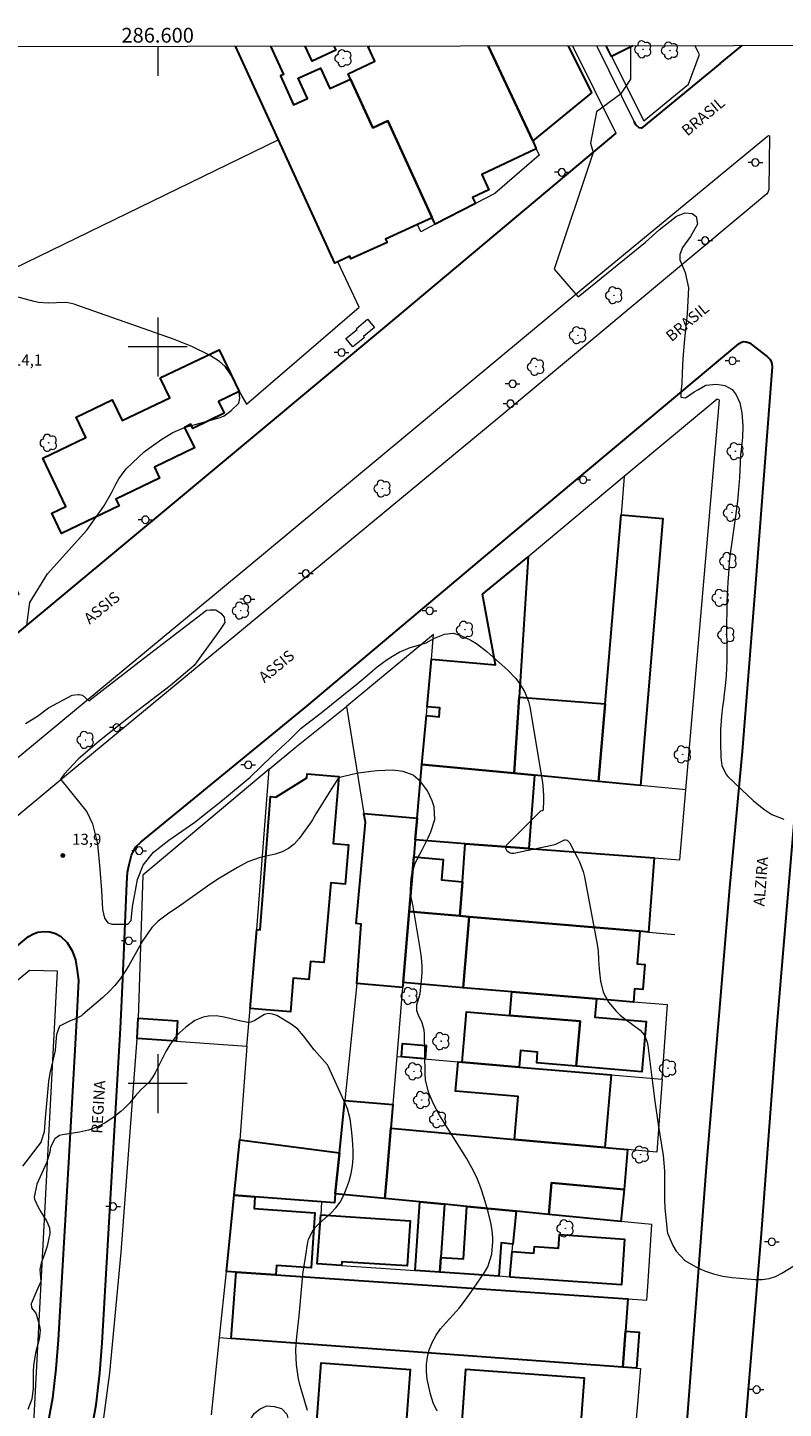
# Model space of a CAD drawing. Units: metres. Extents: x 286477 to 286992, y 1678779 to 1679346.
# Drawn here: x 286582 to 286685, y 1679156 to 1679343 of the extents above; entities that cross this region are included whole.
import ezdxf
from ezdxf.enums import TextEntityAlignment as Align

# ---------------------------------------------------------------- set-up
doc = ezdxf.new("R2010")
doc.units = ezdxf.units.M
doc.header["$MEASUREMENT"] = 0
for name, color, linetype, lineweight in [('Articulacao', 7, 'Continuous', 18), ('Cerca', 8, 'Cerca', 20), ('Edificacoes', 7, 'Continuous', 30), ('Malha_Coordenadas', 7, 'Continuous', 15), ('Muro_Grade', 8, 'Continuous', 20), ('Parada_Onibus', 231, 'Continuous', 18), ('Pavimentacao_Asfaltica_Mfio', 10, 'Continuous', 30), ('Pavimentacao_Asfaltica_S_Mfio', 10, 'Continuous', 15), ('Poste', 7, 'Continuous', 9), ('Separ_Fisico_Canteiro_Mureta', 10, 'Continuous', 15), ('Topon_de_Vias', 7, 'Continuous', 9)]:
    doc.layers.add(name, color=color, linetype=linetype, lineweight=lineweight)
for name, color, linetype, lineweight, true_color in [('Arvores_Isoladas', 7, 'Continuous', 18, 0x00ff33), ('Curvas_Intermediarias', 7, 'Continuous', 9, 0x783c14), ('Curvas_Mestras', 7, 'Continuous', 20, 0x783c14), ('Pto_Cotado', 7, 'Continuous', 9, 0x783c14), ('Topon_Pto_Cotado', 7, 'Continuous', 9, 0x783c14), ('Vegetacao', 7, 'Orla8', 9, 0x00ff33)]:
    doc.layers.add(name, color=color, linetype=linetype, lineweight=lineweight, true_color=true_color)
doc.styles.add('Arial', font='arial.ttf', dxfattribs={"height": 1.5})
doc.styles.get("Standard").update_dxf_attribs({"font": 'arial.ttf'})
doc.linetypes.add('Cerca', pattern='A,10,0,["X",Standard,S=1,R=0,X=0,Y=-0.5],0.1', length=10.1)
doc.linetypes.add('Orla8', pattern='A,6,-0.5,["V",Standard,S=1,R=0,X=-0.5,Y=-1],-0.5,6,-0.5,["V",Standard,S=1,R=0,X=-0.5,Y=-1],-0.5', length=14)

# ---------------------------------------------------------------- blocks, each defined once
blk = doc.blocks.new('Cotas')
at = {"layer": 'Pto_Cotado'}
blk.add_hatch(color=256, dxfattribs=at).paths.add_polyline_path([(0, 0.24, 1), (0, -0.24, 1)])
at = {"layer": 'Pto_Cotado', "lineweight": -3}
blk.add_lwpolyline([(0, -0.24, -1), (0, 0.24, -1)], format="xyb", close=True, dxfattribs=at)
blk = doc.blocks.new('Arvore')
at = {"layer": 'Arvores_Isoladas'}
blk.add_lwpolyline([(-0.72, 0.49, 0.872324), (-0.72, -0.55, 0.862983), (0.28, -0.83, 0.900105), (0.89, 0.03, 0.863155), (0.26, 0.86, 0.882486)], format="xyb", close=True, dxfattribs=at)
blk.add_circle((0, 0), 0.0286, dxfattribs=at)
blk = doc.blocks.new('Poste')
at = {"layer": 'Poste'}
for points in [[(-0.5, 0), (-1, 0)], [(0.5, 0), (1, 0)]]:
    blk.add_lwpolyline(points, dxfattribs=at)
blk.add_lwpolyline([(0, 0.5, 1), (0, -0.5, 1)], format="xyb", close=True, dxfattribs=at)

msp = doc.modelspace()

# ---------------------------------------------------------------- linework, layer by layer
at = {"layer": 'Articulacao', "flags": 128}
msp.add_lwpolyline([(286492.66, 1679340.69), (286975.06, 1679341.27), (286975.72, 1678787.01), (286493.34, 1678786.43), (286492.66, 1679340.69)], close=True, dxfattribs=at)
at = {"layer": 'Cerca', "flags": 128}
for points in [[(286627.63, 1679221.66), (286627.03, 1679213.58), (286625.41, 1679197.71), (286624.69, 1679190.58), (286624.12, 1679185.04)], [(286624.12, 1679185.04), (286624, 1679183.82)]]:
    msp.add_lwpolyline(points, dxfattribs=at)
at = {"layer": 'Curvas_Intermediarias', "flags": 128}
for points, elevation in [([(286664.16, 1679340.9), (286664.18, 1679340.8), (286664.19, 1679336.37), (286662.83, 1679334.32), (286659.6, 1679331.93), (286658.75, 1679327.67), (286659.12, 1679326.42), (286653.85, 1679310.57)], 13), ([(286653.85, 1679310.57), (286656.13, 1679307.89), (286657.07, 1679306.79), (286666.25, 1679314.23), (286668.1, 1679315.91), (286670.46, 1679317.74), (286671.62, 1679318.23), (286672.59, 1679318.13), (286673.09, 1679317.72), (286673.28, 1679316.69), (286672.35, 1679314.99), (286671.25, 1679313.51), (286670.88, 1679312.55), (286670.91, 1679311.81), (286671.6, 1679310.09), (286672.05, 1679308.04), (286671.9, 1679304.51), (286671.53, 1679301.08), (286671.31, 1679298.42), (286671.19, 1679296.49), (286671.16, 1679295.05), (286671.04, 1679293.86), (286671.01, 1679293.19), (286671.67, 1679293.1), (286672.86, 1679293.93), (286673.33, 1679294.19), (286674.43, 1679294.81), (286675.87, 1679294.94), (286677.01, 1679294.78), (286677.98, 1679294.21), (286678.52, 1679293.51), (286679.02, 1679292.42), (286679.31, 1679291.04), (286679.44, 1679289.31), (286679.38, 1679287.71), (286679.23, 1679286.1), (286679.14, 1679285.32), (286678.98, 1679282.3), (286678.8, 1679280.09), (286678.7, 1679279.06), (286678.44, 1679277.02), (286677.7, 1679271.6), (286677.61, 1679270.79), (286677.48, 1679269.18), (286677.41, 1679268.07), (286677.28, 1679265.35), (286677.26, 1679263.98), (286677.25, 1679262.62), (286677.28, 1679258.37), (286677.27, 1679257.38), (286677.24, 1679256.38), (286677.18, 1679255.39), (286677.09, 1679254.4), (286676.93, 1679252.85), (286676.81, 1679252), (286676.67, 1679251.16), (286676.53, 1679249.88), (286676.43, 1679248.08), (286676.4, 1679246.3), (286676.46, 1679244.25), (286676.61, 1679243.2), (286677.19, 1679241.94), (286677.42, 1679241.68), (286680.11, 1679239.12), (286680.86, 1679238.44), (286681.63, 1679237.79), (286682.44, 1679237.18), (286683.38, 1679236.52), (286685.02, 1679235.89)], 13), ([(286582.23, 1679262.25), (286582.64, 1679265.29), (286585.02, 1679269.22), (286590.36, 1679275.12), (286592.71, 1679278.38), (286593.72, 1679280.19), (286594.31, 1679281.37), (286594.72, 1679282.11), (286595.7, 1679283.46), (286598.17, 1679285.75), (286598.84, 1679286.26), (286600.58, 1679287.48), (286602.05, 1679288.4), (286603.64, 1679289.05), (286608.18, 1679290.33), (286608.47, 1679290.42), (286609.02, 1679290.67), (286610, 1679291.36), (286611.01, 1679292.38), (286611.17, 1679293.06), (286611.01, 1679294.28), (286610.35, 1679295.64), (286609.16, 1679297.36), (286608.38, 1679298.04), (286607.05, 1679298.89), (286604.64, 1679300.08), (286602.15, 1679301.07), (286588.87, 1679305.74), (286588.68, 1679305.81), (286587.86, 1679306), (286587.44, 1679306.04), (286585.14, 1679305.95), (286583.84, 1679306.03), (286583.21, 1679306.17), (286580.68, 1679306.87)], 14), ([(286582.04, 1679248.87), (286583.7, 1679249.87), (286585.17, 1679250.99), (286588.37, 1679252.73), (286589.18, 1679252.81), (286589.35, 1679252.83), (286589.79, 1679252.73), (286590.66, 1679251.96), (286597.47, 1679257.24), (286606.62, 1679264.29), (286607.13, 1679264.32), (286607.88, 1679264.32), (286608.57, 1679263.87), (286609.01, 1679263.3), (286609.11, 1679262.59), (286608.32, 1679261.37), (286604.94, 1679256.74), (286601.68, 1679254), (286596.72, 1679250.18), (286592.08, 1679246.51), (286589.2, 1679244.03), (286587.32, 1679242.01), (286586.79, 1679241.33), (286590.37, 1679236.91), (286591.16, 1679235.27), (286591.85, 1679232.54), (286592.14, 1679229.11), (286592.36, 1679226.22), (286592.52, 1679223.62), (286592.78, 1679222.46), (286593.22, 1679221.82), (286593.84, 1679221.66), (286594.91, 1679221.63), (286595.95, 1679221.63), (286596.42, 1679222.14), (286596.6, 1679223.98), (286597.26, 1679227.7), (286598.04, 1679229.66), (286599.42, 1679231.43), (286601.52, 1679233.04), (286605.03, 1679235.48), (286608.82, 1679238.48), (286612.56, 1679241.6), (286615.6, 1679244.55), (286617.92, 1679246.68), (286619.5, 1679248.23), (286622.2, 1679250.34), (286626.41, 1679253.74), (286626.81, 1679254.05), (286628.15, 1679255.16), (286629.15, 1679256.05), (286629.79, 1679256.59), (286631.15, 1679257.58), (286631.87, 1679258.02), (286632.8, 1679258.56), (286634.28, 1679259.21), (286635.73, 1679259.59), (286636.44, 1679259.83), (286637.59, 1679260.49), (286638.94, 1679261), (286640.14, 1679261.13), (286641.17, 1679260.85), (286642.53, 1679260.18), (286643.28, 1679259.73), (286644.67, 1679258.67), (286647.57, 1679256.07), (286648.59, 1679255.03), (286649.05, 1679254.45), (286649.82, 1679253.21), (286650.34, 1679251.87), (286650.51, 1679251.16), (286652.19, 1679241.14), (286652.28, 1679240.47), (286652.38, 1679239.13), (286652.39, 1679238.45), (286652.36, 1679237.2), (286652.32, 1679237.14), (286652.2, 1679237.05), (286651.99, 1679237), (286647.38, 1679232.37), (286647.27, 1679232.17), (286647.22, 1679231.97), (286647.4, 1679231.58), (286647.85, 1679231.32), (286648.1, 1679231.29), (286648.37, 1679231.3), (286653.73, 1679232.42), (286654.06, 1679232.52), (286655.25, 1679233.09), (286655.37, 1679233.1), (286655.61, 1679233.05), (286655.95, 1679232.68), (286656.27, 1679232.01), (286656.96, 1679230.75), (286657.28, 1679230.11), (286657.76, 1679228.77), (286657.93, 1679228.07), (286659.68, 1679218.87), (286659.8, 1679218.04), (286659.83, 1679216.8), (286659.92, 1679215.55), (286660.11, 1679213.92), (286660.48, 1679212.41), (286661.22, 1679211.05), (286662.23, 1679209.84), (286662.81, 1679209.31), (286663.42, 1679208.81), (286665.51, 1679207.25), (286666.1, 1679206.59), (286666.43, 1679205.76), (286666.54, 1679205.17), (286667.09, 1679200.82), (286667.51, 1679197.63), (286667.97, 1679194.46), (286668.62, 1679190.24), (286668.74, 1679189.2), (286668.79, 1679188.15), (286668.82, 1679186.36), (286668.81, 1679184.31), (286668.87, 1679183.08), (286669.17, 1679180), (286669.22, 1679179.69), (286669.26, 1679179.6), (286669.96, 1679178.02), (286670.4, 1679177.25), (286671.58, 1679176), (286673.05, 1679175.13), (286674.24, 1679174.59), (286675.46, 1679174.15), (286676.73, 1679173.86), (286678.02, 1679173.67), (286681.14, 1679173.4), (286682.08, 1679173.41), (286683, 1679173.54), (286683.88, 1679173.83), (286684.73, 1679174.25), (286686.37, 1679175.28)], 14), ([(286620.34, 1679155.64), (286619.6, 1679158.08), (286619.35, 1679158.99), (286619.13, 1679159.92), (286618.98, 1679160.86), (286618.86, 1679161.8), (286618.8, 1679162.75), (286618.77, 1679163.7), (286618.81, 1679164.65), (286618.88, 1679165.6), (286619.19, 1679168.45), (286619.61, 1679172.99), (286619.73, 1679174.12), (286620.06, 1679176.38), (286620.4, 1679178.45), (286620.49, 1679178.82), (286621.13, 1679180.15), (286621.69, 1679180.78), (286622.34, 1679181.35), (286623.5, 1679182.41), (286624.17, 1679183.12), (286624.76, 1679183.89), (286625.22, 1679184.74), (286625.61, 1679185.65), (286625.98, 1679186.77), (286626.26, 1679187.79), (286626.46, 1679188.83), (286626.54, 1679189.89), (286626.54, 1679190.95), (286626.45, 1679192.39), (286626.32, 1679193.8), (286626.13, 1679195.2), (286625.75, 1679196.55), (286625.49, 1679197.21), (286623.18, 1679202.29), (286623.04, 1679202.53), (286621.25, 1679204.6), (286620.5, 1679205.52), (286619.81, 1679206.49), (286619.05, 1679207.37), (286618.11, 1679208.08), (286616.16, 1679209.23), (286615.6, 1679209.44), (286615.05, 1679209.51), (286614.5, 1679209.39), (286613.11, 1679208.54), (286612.63, 1679208.32), (286612.23, 1679208.29), (286611.13, 1679208.53), (286609.02, 1679209.02), (286607.96, 1679209.18), (286606.89, 1679209.15), (286606.16, 1679209.02), (286605.06, 1679208.57), (286603.82, 1679207.65), (286603.02, 1679206.93), (286602.29, 1679206.15), (286601.67, 1679205.28), (286601.13, 1679204.35), (286599.68, 1679201.48), (286599.36, 1679200.9), (286598.83, 1679200.18), (286597.73, 1679199.14), (286596.96, 1679198.3), (286596.23, 1679197.4), (286595.42, 1679196.59), (286594.99, 1679196.22), (286593.89, 1679195.35), (286592.85, 1679194.66), (286591.76, 1679194.08), (286590.59, 1679193.69), (286589.37, 1679193.41), (286587.06, 1679193.06), (286586.67, 1679192.94), (286586.04, 1679192.49), (286585.43, 1679191.37), (286585.34, 1679190.7), (286584.97, 1679189.34), (286584.26, 1679187.86), (286583.61, 1679186.33), (286583.21, 1679184.59), (286583.28, 1679184.29), (286583.75, 1679183.3), (286584.15, 1679182.58), (286584.96, 1679181.29), (286585.31, 1679180.43), (286585.37, 1679179.66), (286584.98, 1679177.94), (286584.7, 1679176.99), (286584.17, 1679175.6), (286584.01, 1679174.77), (286584.15, 1679173.13), (286583.75, 1679172.21), (286583.47, 1679171.61), (286582.81, 1679170.08), (286582.86, 1679169.59), (286582.99, 1679169.36), (286583.44, 1679168.81), (286583.56, 1679168.58), (286583.95, 1679167.11), (286584.03, 1679166.51), (286583.93, 1679165.3), (286583.43, 1679163.47), (286583.14, 1679161.74), (286583.09, 1679160.87), (286583.09, 1679158.65), (286582.92, 1679157.16), (286582.36, 1679155.77)], 16)]:
    msp.add_lwpolyline(points, dxfattribs=dict(at, elevation=elevation))
at = {"layer": 'Curvas_Mestras', "elevation": 15, "flags": 128}
msp.add_lwpolyline([(286637.93, 1679155.51), (286637.42, 1679156.64), (286637.03, 1679157.83), (286636.84, 1679158.64), (286636.61, 1679159.86), (286636.49, 1679160.87), (286636.48, 1679161.88), (286636.63, 1679162.87), (286636.87, 1679163.86), (286637.31, 1679164.93), (286637.8, 1679165.86), (286638.41, 1679166.71), (286639.11, 1679167.52), (286640.14, 1679168.6), (286640.94, 1679169.52), (286641.68, 1679170.47), (286642.4, 1679171.46), (286644.37, 1679174.35), (286644.82, 1679175.14), (286645.36, 1679176.82), (286645.49, 1679178.54), (286645.49, 1679179.05), (286645.41, 1679180.07), (286645.24, 1679181.08), (286644.88, 1679182.57), (286644.34, 1679184.46), (286643.87, 1679185.87), (286643.32, 1679187.24), (286642.66, 1679188.57), (286641.93, 1679189.86), (286638.72, 1679194.97), (286638.27, 1679195.71), (286637.44, 1679197.25), (286636.76, 1679198.84), (286636.38, 1679200.51), (286636.31, 1679201.37), (286636.23, 1679206.72), (286636.18, 1679207.24), (286635.92, 1679208.25), (286635.41, 1679209.3), (286635.19, 1679209.89), (286635.17, 1679210.72), (286635.36, 1679211.26), (286635.64, 1679212.23), (286635.83, 1679213.99), (286635.9, 1679215.02), (286635.91, 1679216.04), (286635.83, 1679217.06), (286635.7, 1679218.08), (286634.68, 1679224.03), (286634.41, 1679225.31), (286634.34, 1679226.09), (286634.38, 1679227.31), (286634.46, 1679228.16), (286634.9, 1679229.79), (286635.27, 1679230.57), (286635.9, 1679231.72), (286636.33, 1679232.53), (286636.73, 1679233.34), (286637.09, 1679234.18), (286637.63, 1679235.87), (286637.56, 1679237.55), (286637.28, 1679238.38), (286636.63, 1679239.74), (286635.74, 1679240.95), (286634.67, 1679241.88), (286633.35, 1679242.36), (286631.86, 1679242.56), (286629.81, 1679242.44), (286628.95, 1679242.37), (286627.25, 1679242.13), (286626.4, 1679241.95), (286624.73, 1679241.56), (286624.5, 1679241.41), (286623.72, 1679240.23), (286622.22, 1679237.83), (286621.48, 1679236.62), (286621.03, 1679235.79), (286620.76, 1679235.4), (286619.21, 1679233.26), (286618.53, 1679232.52), (286617.77, 1679231.9), (286616.9, 1679231.46), (286615.94, 1679231.14), (286614.34, 1679230.78), (286613.92, 1679230.67), (286612.25, 1679230.11), (286610.84, 1679229.33), (286608.19, 1679227.75), (286606.75, 1679226.78), (286603.13, 1679224.22), (286601.32, 1679222.99), (286600.05, 1679222.04), (286599.22, 1679221.19), (286598.7, 1679220.48), (286598, 1679219.42), (286596.74, 1679217.16), (286596.08, 1679216.04), (286595.54, 1679215.17), (286594.89, 1679214.22), (286594.19, 1679213.32), (286593.4, 1679212.48), (286592.56, 1679211.69), (286589.86, 1679209.38), (286589.64, 1679209.21), (286588.94, 1679208.82), (286587.93, 1679208.43), (286586.66, 1679207.8), (286586.25, 1679206.68), (286586.19, 1679205.68), (286586.07, 1679204.48), (286585.35, 1679201.41), (286585.18, 1679200.27), (286584.72, 1679195.32), (286584.6, 1679193.47), (286584.2, 1679192.17), (286584.16, 1679192.1), (286581.64, 1679188.79)], dxfattribs=at)
at = {"layer": 'Edificacoes', "flags": 128}
for points in [[(286615.33, 1679340.84), (286617.08, 1679337.01), (286616.66, 1679336.82), (286618.46, 1679332.89), (286620.34, 1679333.75), (286619.09, 1679336.48), (286622.11, 1679337.86), (286623.38, 1679335.08), (286626.17, 1679336.36), (286629.2, 1679329.75), (286631.27, 1679330.7), (286637.27, 1679317.54), (286635.29, 1679316.63), (286630.94, 1679314.64), (286631.14, 1679314.2), (286626.24, 1679311.96), (286626.07, 1679312.33), (286624.45, 1679311.58), (286624.04, 1679311.39), (286616.39, 1679328.1), (286610.56, 1679340.83)], [(286623.93, 1679340.85), (286624.19, 1679340.29), (286620.99, 1679338.79), (286620.02, 1679340.84)], [(286644.88, 1679340.87), (286650.93, 1679327.98), (286651.4, 1679326.89), (286643.99, 1679323.42), (286644.97, 1679321.34), (286642.75, 1679320.3), (286643.13, 1679319.48), (286637.68, 1679316.65), (286637.27, 1679317.54), (286631.27, 1679330.7), (286629.2, 1679329.75), (286626.17, 1679336.36), (286625.85, 1679337.07), (286629.5, 1679338.79), (286628.58, 1679340.76), (286628.78, 1679340.85)], [(286655.74, 1679340.89), (286658.91, 1679334.49), (286650.93, 1679327.98), (286644.88, 1679340.87)], [(286661.6, 1679339.43), (286660.87, 1679340.89)], [(286664.52, 1679340.9), (286661.6, 1679339.43)]]:
    msp.add_lwpolyline(points, dxfattribs=at)
for points in [[(286600.35, 1679295.79), (286608.36, 1679299.63), (286611.07, 1679293.96), (286608.27, 1679292.62), (286609.05, 1679291), (286604.77, 1679288.95), (286604.51, 1679289.51), (286603.65, 1679289.09), (286604.99, 1679286.3), (286599.56, 1679283.69), (286600.27, 1679282.2), (286594.31, 1679279.34), (286594.75, 1679278.43), (286586.94, 1679274.68), (286585.61, 1679277.43), (286587.53, 1679278.35), (286584.39, 1679284.89), (286590.25, 1679287.7), (286588.92, 1679290.47), (286593.83, 1679292.83), (286595.19, 1679290), (286601.64, 1679293.1)], [(286662.91, 1679277.21), (286668.59, 1679276.73), (286665.55, 1679240.46), (286659.87, 1679241.01), (286660.76, 1679251.55)], [(286644.09, 1679266.42), (286650.28, 1679271.53), (286649.06, 1679252.47), (286648.4, 1679242.12), (286635.88, 1679243.33), (286636.48, 1679249.97), (286638.22, 1679249.81), (286638.33, 1679251), (286636.59, 1679251.16), (286637.17, 1679257.61), (286645.85, 1679256.83)], [(286649.06, 1679252.47), (286660.76, 1679251.55), (286659.87, 1679241.01), (286651.16, 1679241.85), (286648.4, 1679242.12)], [(286635.88, 1679243.33), (286648.4, 1679242.12), (286651.16, 1679241.85), (286650.4, 1679231.91), (286641.76, 1679232.57), (286634.96, 1679233.08), (286635.23, 1679236.03)], [(286613.47, 1679220.9), (286613.93, 1679220.87), (286615.32, 1679238.96), (286616.03, 1679238.9), (286620.24, 1679241.51), (286620.28, 1679242.04), (286624.61, 1679241.67), (286623.83, 1679232.59), (286625.93, 1679232.41), (286625.47, 1679227.08), (286623.5, 1679227.25), (286622.57, 1679216.42), (286620.73, 1679216.58), (286620.52, 1679214.11), (286618.41, 1679214.29), (286618.02, 1679209.73), (286612.54, 1679210.21)], [(286628.01, 1679236.68), (286635.23, 1679236.03), (286634.96, 1679233.08), (286634.76, 1679230.77), (286634.14, 1679223.36), (286633.32, 1679213.71), (286633.26, 1679213.05), (286627.03, 1679213.58), (286627.63, 1679221.66), (286626.97, 1679221.72), (286628.21, 1679235.47)], [(286650.4, 1679231.91), (286667.4, 1679230.63), (286666.64, 1679220.57), (286665.46, 1679220.67), (286642.29, 1679222.66), (286641.02, 1679222.77), (286641.37, 1679227.41), (286641.76, 1679232.57)], [(286641.37, 1679227.41), (286641.02, 1679222.77), (286634.14, 1679223.36), (286634.76, 1679230.77), (286638.76, 1679230.42), (286638.52, 1679227.65)], [(286641.46, 1679213.02), (286633.32, 1679213.71), (286634.14, 1679223.36), (286641.02, 1679222.77), (286642.29, 1679222.66)], [(286659.57, 1679211.5), (286648.08, 1679212.46), (286641.46, 1679213.02), (286642.29, 1679222.66), (286665.46, 1679220.67), (286665.08, 1679216.27), (286666.14, 1679216.18), (286665.85, 1679212.78), (286664.75, 1679212.87), (286664.59, 1679211.07)], [(286648.08, 1679212.46), (286659.57, 1679211.5), (286659.36, 1679209.03), (286666.31, 1679208.44), (286665.74, 1679201.6), (286656.84, 1679202.35), (286657.35, 1679208.46), (286647.81, 1679209.26)], [(286602.51, 1679205.75), (286597.23, 1679206.12), (286597.33, 1679208.9), (286602.71, 1679208.52)], [(286656.84, 1679202.35), (286651.46, 1679202.8), (286651.58, 1679204.27), (286649.26, 1679204.47), (286649.07, 1679202.24), (286641.36, 1679202.9), (286641.95, 1679209.76), (286647.81, 1679209.26), (286657.35, 1679208.46)], [(286633.09, 1679203.61), (286633.24, 1679205.44), (286636.46, 1679205.17), (286636.31, 1679203.34)], [(286640.79, 1679202.95), (286641.36, 1679202.9), (286649.07, 1679202.24), (286661.58, 1679201.17), (286660.7, 1679191.33), (286648.46, 1679192.43), (286648.96, 1679198.23), (286640.45, 1679198.96)], [(286624.69, 1679190.58), (286625.41, 1679197.71), (286631.91, 1679197.16), (286631.64, 1679193.94), (286631.05, 1679186.94), (286630.83, 1679184.39), (286624.12, 1679185.04)], [(286660.7, 1679191.33), (286663.81, 1679191.05), (286663.32, 1679185.62), (286653.47, 1679186.51), (286653.09, 1679182.24), (286648.66, 1679182.67), (286641.99, 1679183.31), (286638.93, 1679183.61), (286635.61, 1679183.93), (286630.83, 1679184.39), (286631.05, 1679186.94), (286631.64, 1679193.94), (286648.46, 1679192.43)], [(286624.69, 1679190.58), (286624.12, 1679185.04), (286624, 1679183.82), (286622.25, 1679183.95), (286613.19, 1679184.62), (286610.39, 1679184.83), (286611.17, 1679192.38)], [(286653.09, 1679182.24), (286653.47, 1679186.51), (286663.32, 1679185.62), (286662.9, 1679181.29)], [(286616.04, 1679174.04), (286610.66, 1679174.41), (286609.33, 1679174.5), (286610.39, 1679184.83), (286613.19, 1679184.62), (286613.08, 1679183.04), (286621.33, 1679182.47), (286620.82, 1679175), (286616.13, 1679175.32)], [(286635.61, 1679183.93), (286638.93, 1679183.61), (286638.43, 1679176.41), (286638.29, 1679174.39), (286634.98, 1679174.62)], [(286641.99, 1679183.31), (286648.66, 1679182.67), (286648.23, 1679178.21), (286646.65, 1679178.36), (286646.34, 1679173.84), (286638.29, 1679174.39), (286638.43, 1679176.41), (286641.51, 1679176.2)], [(286622.13, 1679182.19), (286634.29, 1679181.36), (286633.88, 1679175.25), (286625, 1679175.8), (286624.96, 1679175.31), (286621.67, 1679175.53)], [(286647.8, 1679173.74), (286648.13, 1679177.19), (286651.09, 1679176.99), (286651.15, 1679177.87), (286654.44, 1679177.64), (286654.57, 1679179.5), (286663.39, 1679178.89), (286662.97, 1679172.7)], [(286610.66, 1679174.41), (286616.04, 1679174.04), (286663.84, 1679170.77), (286663.52, 1679166.37), (286663.16, 1679161.51), (286610, 1679165.4)], [(286663.52, 1679166.37), (286665.36, 1679166.24), (286665.01, 1679161.38), (286663.16, 1679161.51)], [(286633.68, 1679153.31), (286621.59, 1679154.11), (286622.18, 1679162.08), (286634.26, 1679161.19)], [(286657.03, 1679151.76), (286653.42, 1679152), (286653.53, 1679153.56), (286645.26, 1679154.16), (286645.23, 1679153.83), (286641.32, 1679154.11), (286641.84, 1679161.22), (286657.91, 1679160.05), (286657.42, 1679153.38), (286657.15, 1679153.4)]]:
    msp.add_lwpolyline(points, close=True, dxfattribs=at)
at = {"layer": 'Malha_Coordenadas', "flags": 128}
for points in [[(286600, 1679340.82), (286600, 1679336.82)], [(286600, 1679304), (286600, 1679296)], [(286604, 1679300), (286596, 1679300)], [(286600, 1679204), (286600, 1679196)], [(286604, 1679200), (286596, 1679200)]]:
    msp.add_lwpolyline(points, dxfattribs=at)
at = {"layer": 'Muro_Grade', "flags": 128}
for points in [[(286610.56, 1679340.83), (286616.39, 1679328.1)], [(286650.93, 1679327.98), (286644.88, 1679340.87)], [(286650.93, 1679327.98), (286658.91, 1679334.49), (286655.74, 1679340.89)], [(286660.87, 1679340.89), (286661.6, 1679339.43), (286665.99, 1679330.72), (286672.07, 1679335.69), (286673.55, 1679339.7), (286672.92, 1679340.91)], [(286616.39, 1679328.1), (286564.85, 1679303.06), (286575.68, 1679278.77), (286581.16, 1679266.44), (286574.7, 1679261.05)], [(286616.39, 1679328.1), (286624.04, 1679311.39), (286624.45, 1679311.58)], [(286650.93, 1679327.98), (286651.4, 1679326.89), (286651.78, 1679326.02), (286645.77, 1679320.85), (286643.13, 1679319.48), (286637.68, 1679316.65), (286635.74, 1679315.65), (286635.29, 1679316.63), (286630.94, 1679314.64), (286631.14, 1679314.2), (286626.24, 1679311.96), (286626.07, 1679312.33), (286624.45, 1679311.58)], [(286611.07, 1679293.96), (286612.04, 1679292.22), (286627.34, 1679305.4), (286624.45, 1679311.58)], [(286671.72, 1679239.87), (286676.26, 1679292.8), (286675.97, 1679292.9), (286663.35, 1679282.4)], [(286663.35, 1679282.4), (286650.28, 1679271.53), (286649.06, 1679252.47), (286648.4, 1679242.12)], [(286663.35, 1679282.4), (286662.91, 1679277.21), (286660.76, 1679251.55), (286659.87, 1679241.01)], [(286635.88, 1679243.33), (286636.48, 1679249.97), (286636.59, 1679251.16), (286637.17, 1679257.61), (286637.47, 1679260.96), (286625.62, 1679251.17)], [(286615.15, 1679242.7), (286618.6, 1679245.6), (286625.62, 1679251.17)], [(286625.62, 1679251.17), (286628.01, 1679236.68), (286628.21, 1679235.47), (286626.97, 1679221.72), (286627.63, 1679221.66)], [(286615.15, 1679242.7), (286597.98, 1679228.3), (286597.33, 1679208.9), (286597.23, 1679206.12)], [(286612.1, 1679205.07), (286612.54, 1679210.21), (286613.47, 1679220.9), (286615.15, 1679242.7)], [(286635.88, 1679243.33), (286635.23, 1679236.03), (286634.96, 1679233.08)], [(286635.88, 1679243.33), (286648.4, 1679242.12)], [(286659.87, 1679241.01), (286651.16, 1679241.85), (286648.4, 1679242.12)], [(286671.72, 1679239.87), (286665.55, 1679240.46), (286659.87, 1679241.01)], [(286634.96, 1679233.08), (286641.76, 1679232.57), (286650.4, 1679231.91), (286667.4, 1679230.63), (286670.91, 1679230.36), (286671.72, 1679239.87)], [(286634.14, 1679223.36), (286634.76, 1679230.77), (286634.96, 1679233.08)], [(286634.14, 1679223.36), (286633.32, 1679213.71)], [(286634.14, 1679223.36), (286641.02, 1679222.77), (286642.29, 1679222.66), (286665.46, 1679220.67), (286666.64, 1679220.57), (286670.2, 1679220.26)], [(286565.64, 1679119.97), (286576.83, 1679148.45), (286583.14, 1679153.04), (286586.41, 1679215.25), (286582.6, 1679215.37), (286566.65, 1679202.2)], [(286633.32, 1679213.71), (286633.26, 1679213.05), (286632.46, 1679203.66)], [(286668.49, 1679200.58), (286669.21, 1679210.68), (286664.59, 1679211.07), (286659.57, 1679211.5), (286648.08, 1679212.46), (286641.46, 1679213.02), (286633.32, 1679213.71)], [(286592.41, 1679152.58), (286593.51, 1679160.72), (286595.04, 1679177.08), (286597.23, 1679206.12)], [(286597.23, 1679206.12), (286602.51, 1679205.75), (286612.1, 1679205.07)], [(286612.1, 1679205.07), (286611.17, 1679192.38), (286610.39, 1679184.83)], [(286632.46, 1679203.66), (286631.64, 1679193.94)], [(286632.46, 1679203.66), (286633.09, 1679203.61), (286640.79, 1679202.95), (286641.36, 1679202.9), (286649.07, 1679202.24), (286661.58, 1679201.17), (286668.49, 1679200.58)], [(286668.49, 1679200.58), (286667.78, 1679190.7), (286663.81, 1679191.05), (286660.7, 1679191.33), (286648.46, 1679192.43), (286631.64, 1679193.94)], [(286631.64, 1679193.94), (286631.05, 1679186.94), (286630.83, 1679184.39)], [(286609.33, 1679174.5), (286610.39, 1679184.83)], [(286610.39, 1679184.83), (286613.19, 1679184.62), (286622.25, 1679183.95)], [(286624.12, 1679185.04), (286630.83, 1679184.39)], [(286638.93, 1679183.61), (286635.61, 1679183.93), (286630.83, 1679184.39)], [(286609.33, 1679174.5), (286610.66, 1679174.41), (286616.04, 1679174.04), (286663.84, 1679170.77), (286666.43, 1679170.59), (286666.55, 1679172.46), (286667.07, 1679180.89), (286662.9, 1679181.29), (286653.09, 1679182.24), (286648.66, 1679182.67)], [(286622.25, 1679183.95), (286622.13, 1679182.19), (286621.67, 1679175.53), (286624.96, 1679175.31), (286634.98, 1679174.62)], [(286622.25, 1679183.95), (286624, 1679183.82)], [(286647.8, 1679173.74), (286646.34, 1679173.84), (286638.29, 1679174.39), (286638.43, 1679176.41), (286638.93, 1679183.61)], [(286648.66, 1679182.67), (286641.99, 1679183.31), (286638.93, 1679183.61)], [(286647.8, 1679173.74), (286648.13, 1679177.19), (286648.23, 1679178.21), (286648.66, 1679182.67)], [(286608.4, 1679165.52), (286609.33, 1679174.5)], [(286662.97, 1679172.7), (286647.8, 1679173.74)], [(286607.32, 1679155.05), (286608.4, 1679165.52)], [(286608.4, 1679165.52), (286610, 1679165.4), (286663.16, 1679161.51), (286665.01, 1679161.38), (286665.55, 1679161.34), (286664.7, 1679151.25)]]:
    msp.add_lwpolyline(points, dxfattribs=at)
at = {"layer": 'Parada_Onibus', "flags": 128}
msp.add_lwpolyline([(286629.43, 1679302.65), (286627.94, 1679301.43), (286628.06, 1679301.28), (286626.51, 1679300), (286625.56, 1679301.15), (286627.07, 1679302.39), (286626.98, 1679302.5), (286628.51, 1679303.76)], close=True, dxfattribs=at)
at = {"layer": 'Pavimentacao_Asfaltica_Mfio', "flags": 128}
for points in [[(286676.37, 1679338.48), (286679.34, 1679340.91)], [(286676.37, 1679338.48), (286665.68, 1679329.69), (286665.37, 1679329.74), (286664.95, 1679330.11), (286664.7, 1679330.63)], [(286662.21, 1679329.01), (286632.16, 1679303.84), (286602.78, 1679279.35), (286580.1, 1679260.47), (286553.21, 1679238.4), (286530.11, 1679219.28), (286510.13, 1679202.6), (286493.67, 1679189.03), (286492.84, 1679188.35)], [(286693.52, 1679311.98), (286691.75, 1679295.01), (286689.58, 1679274.39), (286687.14, 1679244.55), (286684, 1679207.49), (286681.92, 1679179.63), (286678.91, 1679143.2), (286675.98, 1679100.16), (286673.37, 1679068.61), (286670.56, 1679032.66), (286663.76, 1678952.28), (286657.63, 1678874.18), (286653.06, 1678817.42), (286650.5, 1678786.62)], [(286595.91, 1679228.69), (286596.11, 1679229.75), (286596.46, 1679231.03), (286597, 1679232.08), (286597.77, 1679232.84), (286620.23, 1679251.25), (286644.51, 1679271.64), (286678.96, 1679300.46), (286679.27, 1679300.65), (286679.53, 1679300.73), (286679.9, 1679300.71), (286680.36, 1679300.55)], [(286680.36, 1679300.55), (286682.79, 1679298.67), (286683.11, 1679298.33), (286683.29, 1679298.01), (286683.38, 1679297.71), (286683.43, 1679297.3)], [(286683.43, 1679297.3), (286681.17, 1679267.9), (286679.36, 1679245.08), (286677.65, 1679226.57), (286674.46, 1679188.65), (286671.22, 1679145.78), (286667.7, 1679103.03), (286663.35, 1679046.65), (286658.37, 1678989.59), (286653.33, 1678924.57), (286646.85, 1678842.71), (286641.96, 1678786.61)], [(286554.83, 1678897.43), (286560.51, 1678961.36), (286563.25, 1678994.78), (286567.26, 1679041.4), (286569.36, 1679063.94), (286571.49, 1679086.02), (286573.1, 1679104.46), (286573.68, 1679109.44), (286574.48, 1679113.13), (286575.41, 1679116.21), (286577.96, 1679122.23), (286583.31, 1679133.78), (286586.94, 1679141.83), (286588.96, 1679146.36), (286590.97, 1679152.61), (286591.66, 1679156.41), (286592.16, 1679160.69), (286592.47, 1679164.81), (286593.88, 1679188.96), (286594.95, 1679207.48), (286595.26, 1679214.16), (286595.8, 1679227.18), (286595.91, 1679228.69)], [(286492.9, 1679145.42), (286506.45, 1679156.61), (286528.49, 1679175.12), (286552.02, 1679194.54), (286582.46, 1679219.99), (286583.13, 1679220.32), (286583.75, 1679220.55), (286584.61, 1679220.66), (286585.36, 1679220.6), (286586.13, 1679220.39), (286586.79, 1679220.02), (286587.69, 1679219.16), (286588.39, 1679218.02), (286588.84, 1679216.79)], [(286588.84, 1679216.79), (286589.09, 1679215.36), (286589.24, 1679213.98), (286588.95, 1679207.79), (286587.89, 1679189.3), (286586.48, 1679165.2), (286586.19, 1679161.26), (286585.72, 1679157.3), (286585.13, 1679154.07), (286583.35, 1679148.51), (286581.46, 1679144.29), (286577.86, 1679136.3), (286572.28, 1679124.59), (286569.92, 1679118.19), (286568.84, 1679114.59), (286567.93, 1679110.4), (286567.3, 1679105.05), (286565.7, 1679086.55), (286563.57, 1679064.49), (286561.46, 1679041.94), (286557.4, 1678995.27), (286554.67, 1678961.86), (286548.99, 1678897.95)]]:
    msp.add_lwpolyline(points, dxfattribs=at)
at = {"layer": 'Pavimentacao_Asfaltica_S_Mfio', "flags": 128}
for points in [[(286656.33, 1679340.89), (286662.21, 1679329.01)], [(286664.7, 1679330.63), (286659.63, 1679340.89)]]:
    msp.add_lwpolyline(points, dxfattribs=at)
at = {"layer": 'Separ_Fisico_Canteiro_Mureta', "flags": 128}
msp.add_lwpolyline([(286492.87, 1679170.99), (286528.65, 1679200.57), (286571.19, 1679236.17), (286614.35, 1679271.92), (286657.85, 1679308.09), (286682.79, 1679328.64), (286682.95, 1679328.69), (286683.06, 1679328.67), (286682.97, 1679321.36), (286682.86, 1679320.98), (286682.67, 1679320.73), (286646.17, 1679290.3), (286618.72, 1679267.58), (286586.59, 1679241.03), (286555.6, 1679215.23), (286522.71, 1679188.11), (286492.88, 1679163.36)], dxfattribs=at)
at = {"layer": 'Vegetacao', "flags": 128}
msp.add_lwpolyline([(286617.86, 1679153.86), (286617.64, 1679152.88), (286617.47, 1679151.89), (286617.3, 1679150.91), (286617.46, 1679149.92), (286618.03, 1679149.1), (286618.96, 1679148.72), (286619.94, 1679148.56), (286620.92, 1679148.8), (286621.82, 1679149.24), (286622.61, 1679149.84), (286623.29, 1679150.58), (286623.91, 1679151.36), (286624.61, 1679152.07), (286625.5, 1679152.54), (286626.5, 1679152.46), (286627.46, 1679152.18), (286628.2, 1679151.52), (286628.82, 1679150.73), (286629.35, 1679149.88), (286629.8, 1679148.99), (286630.21, 1679148.07), (286630.63, 1679147.17), (286631.06, 1679146.26), (286631.42, 1679145.33), (286631.59, 1679144.35), (286631.52, 1679143.35), (286631.2, 1679142.4), (286630.57, 1679141.62), (286629.86, 1679140.92), (286629.28, 1679140.1), (286629.33, 1679139.1), (286629.43, 1679138.11), (286629.3, 1679137.12), (286628.74, 1679136.29), (286627.96, 1679135.66), (286627.08, 1679135.18), (286626.11, 1679134.96), (286625.11, 1679134.93), (286624.11, 1679134.96), (286623.11, 1679134.99), (286622.11, 1679134.97), (286621.13, 1679134.76), (286620.23, 1679134.31), (286619.42, 1679133.73), (286618.78, 1679132.96), (286618.24, 1679132.11), (286617.6, 1679131.35), (286616.69, 1679130.93), (286615.69, 1679130.84), (286614.7, 1679130.91), (286613.74, 1679131.19), (286612.89, 1679131.72), (286612.23, 1679132.47), (286611.66, 1679133.3), (286611.14, 1679134.15), (286610.57, 1679134.98), (286609.92, 1679135.73), (286609.19, 1679136.42), (286608.36, 1679136.97), (286607.5, 1679137.48), (286606.62, 1679137.95), (286605.98, 1679138.73), (286605.64, 1679139.67), (286605.46, 1679140.65), (286605.37, 1679141.65), (286605.58, 1679142.63), (286605.98, 1679143.55), (286606.45, 1679144.43), (286606.96, 1679145.29), (286607.63, 1679146.04), (286608.48, 1679146.56), (286609.46, 1679146.75), (286610.46, 1679146.63), (286611.45, 1679146.78), (286612.09, 1679147.54), (286612.23, 1679148.54), (286612.16, 1679149.53), (286611.99, 1679150.52), (286611.84, 1679151.51), (286611.95, 1679152.5), (286612.18, 1679153.48), (286612.59, 1679154.39), (286613.12, 1679155.23), (286613.92, 1679155.85), (286614.83, 1679156.24), (286615.83, 1679156.17), (286616.8, 1679155.91), (286617.53, 1679155.11)], close=True, dxfattribs=at)

# ---------------------------------------------------------------- block references
at = {"layer": 'Arvores_Isoladas'}
for p in [(286625.21, 1679339.2), (286665.91, 1679340.41), (286669.54, 1679340.24), (286661.96, 1679307.02), (286657.06, 1679301.59), (286651.36, 1679297.31), (286585.2, 1679286.99), (286678.44, 1679285.85), (286630.51, 1679280.78), (286677.97, 1679277.49), (286677.47, 1679270.94), (286676.42, 1679265.94), (286611.29, 1679264.21), (286641.71, 1679261.61), (286677.19, 1679260.93), (286590.2, 1679246.66), (286671.28, 1679244.69), (286634.18, 1679211.9), (286638.49, 1679205.76), (286669.28, 1679202.09), (286634.79, 1679201.66), (286635.86, 1679197.77), (286638.06, 1679195.16), (286665.57, 1679190.36), (286655.35, 1679180.35)]:
    msp.add_blockref('Arvore', p, dxfattribs=at)
at = {"layer": 'Poste'}
for p in [(286681.15, 1679325.05), (286654.87, 1679323.71), (286674.33, 1679314.44), (286624.97, 1679299.26), (286678.03, 1679298.12), (286648.19, 1679294.99), (286647.91, 1679292.3), (286657.76, 1679281.97), (286598.33, 1679276.55), (286620.11, 1679269.23), (286612.17, 1679265.75), (286636.92, 1679264.19), (286594.44, 1679248.32), (286612.3, 1679243.26), (286597.5, 1679231.62), (286596.07, 1679219.38), (286593.94, 1679183.31), (286683.39, 1679178.52), (286681.32, 1679158.45)]:
    msp.add_blockref('Poste', p, dxfattribs=at)
at = {"layer": 'Pto_Cotado'}
msp.add_blockref('Cotas', (286587.12, 1679230.96, 13.94), dxfattribs=at)

# ---------------------------------------------------------------- texts
at = {"layer": 'Malha_Coordenadas', "style": 'Arial'}
msp.add_text('286.600', height=2, dxfattribs=at).set_placement((286600, 1679341.32), align=Align.CENTER)
at = {"layer": 'Topon_de_Vias', "style": 'Arial'}
for s, rotation, p in [('BRASIL', 39.7436, (286671.92, 1679328.55)), ('BRASIL', 39.7541, (286669.77, 1679300.64)), ('ASSIS', 39.1458, (286590.75, 1679262.29)), ('ASSIS', 39.7541, (286614.49, 1679254.32)), ('ALZIRA', 85.6279, (286682.38, 1679224.02)), ('REGINA', 86.5985, (286592.47, 1679193.17))]:
    msp.add_text(s, height=1.5, rotation=rotation, dxfattribs=at).set_placement(p)
at = {"layer": 'Topon_Pto_Cotado', "style": 'Arial'}
for s, p in [('14,1', (286580.35, 1679297.48, 14.14)), ('13,9', (286588.38, 1679232.42, 13.94))]:
    msp.add_text(s, height=1.5, dxfattribs=at).set_placement(p)

doc.saveas('drawing.dxf')
